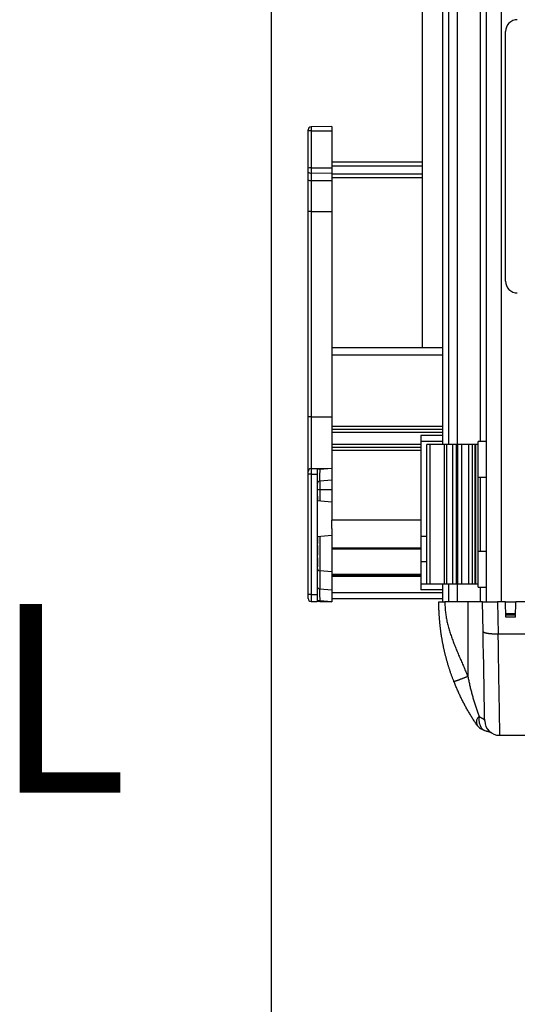
# Model space of a CAD drawing. Extents: x 0 to 841, y 0 to 594.
# Drawn here: x 388 to 422, y 68 to 134 of the extents above; entities that cross this region are included whole.
import ezdxf

# ---------------------------------------------------------------- set-up
doc = ezdxf.new("R2010")
doc.units = 0
doc.layers.get('0').update_dxf_attribs({"linetype": 'CONTINUOUS'})
doc.styles.add('SLDTEXTSTYLE0', font='ARIAL.TTF', dxfattribs={"width": 0.948})
doc.styles.add('SLDTEXTSTYLE1', font='ARIALBD.TTF', dxfattribs={"width": 0.948})
doc.dimstyles.new('SLDDIMSTYLE0', dxfattribs={"dimtxt": 3.5, "dimasz": 3.5, "dimexe": 0, "dimexo": 0.0625, "dimgap": 0.875, "dimtad": 1, "dimlfac": 5, "dimrnd": 1e-09, "dimzin": 12, "dimsah": 1, "dimcen": 0.09, "dimazin": 3, "dimtfac": 1, "dimtofl": 0, "dimtmove": 0, "dimatfit": 3})

# ---------------------------------------------------------------- blocks, each defined once
blk = doc.blocks.new('*D34')
at = {"color": 7, "linetype": 'CONTINUOUS'}
for p, q in [((405.145, 281.784), (405.145, 60.919)), ((424.445, 84.901), (424.445, 60.919)), ((405.145, 61.919), (424.445, 61.919))]:
    blk.add_line(p, q, dxfattribs=at)
for points in [[(405.145, 61.919), (408.645, 61.519), (408.645, 62.319)], [(424.445, 61.919), (420.945, 62.319), (420.945, 61.519)]]:
    blk.add_solid(points, dxfattribs=at)
at = {"color": 7, "linetype": 'CONTINUOUS', "style": 'SLDTEXTSTYLE0', "width": 0.948}
blk.add_text('V1', height=3.5, dxfattribs=at).set_placement((411.838, 62.916))

msp = doc.modelspace()

# ---------------------------------------------------------------- linework, layer by layer
at = {"color": 7, "linetype": 'CONTINUOUS'}
for p, q in [((416.6955, 294.9052), (416.6955, 105.5052)), ((417.0955, 294.9052), (417.0955, 105.5052)), ((415.3405, 294.3052), (415.3405, 112.0052)), ((419.6455, 189.1637), (419.6455, 94.9052)), ((420.9455, 116.5047), (420.9455, 133.3057)), ((407.6455, 126.6118), (407.6455, 126.6807)), ((409.2455, 126.9052), (407.842, 126.8807)), ((409.2455, 126.9052), (409.2455, 126.6314)), ((409.2455, 126.6314), (409.2455, 124.1225)), ((407.6455, 124.1029), (407.6455, 126.6118)), ((407.6455, 123.8346), (407.6455, 124.1029)), ((415.3405, 124.5052), (409.2455, 124.5052)), ((409.2455, 124.1225), (409.2455, 123.7765)), ((407.6455, 123.3323), (407.6455, 123.8346)), ((407.6455, 121.1788), (407.6455, 123.3323)), ((409.2455, 123.7765), (409.2455, 123.2742)), ((409.2455, 123.2742), (409.2455, 121.1984)), ((407.6455, 107.3545), (407.6455, 121.1788)), ((409.2455, 121.1984), (409.2455, 112.0052)), ((416.6955, 112.0052), (409.2455, 112.0052)), ((409.2455, 112.0052), (409.2455, 111.5052)), ((409.2455, 111.5052), (409.2455, 106.7052)), ((407.6455, 103.6808), (407.6455, 107.3545)), ((409.2455, 106.7052), (409.2455, 106.5052)), ((416.6955, 106.5052), (409.2455, 106.5052)), ((409.2455, 106.5052), (409.2455, 106.3052)), ((409.2455, 106.3052), (409.2455, 105.5052)), ((415.2455, 106.1052), (415.2455, 105.7052)), ((416.6955, 106.1052), (415.2455, 106.1052)), ((409.2455, 105.5052), (409.2455, 105.3052)), ((416.6955, 105.7052), (415.2455, 105.7052)), ((415.2455, 105.7052), (415.2455, 99.3052)), ((415.6455, 96.1052), (415.6455, 105.5052)), ((415.8678, 105.5052), (415.6455, 105.5052)), ((416.8446, 105.5052), (415.8678, 105.5052)), ((416.9955, 105.5052), (416.8446, 105.5052)), ((417.4054, 105.5052), (416.9955, 105.5052)), ((417.6557, 105.5052), (417.4054, 105.5052)), ((417.7356, 105.5052), (417.6557, 105.5052)), ((417.9943, 105.5052), (417.7356, 105.5052)), ((417.9943, 96.1052), (417.9943, 105.5052)), ((418.4625, 105.5052), (417.9943, 105.5052)), ((418.4625, 105.5052), (418.4625, 96.1052)), ((418.7211, 105.5052), (418.4625, 105.5052)), ((418.9084, 105.5052), (418.7211, 105.5052)), ((418.9084, 96.1052), (418.9084, 105.5052)), ((418.9375, 105.5052), (418.9084, 105.5052)), ((419.0955, 105.5052), (418.9375, 105.5052)), ((419.6455, 105.7052), (419.0955, 105.7052)), ((419.0955, 105.5052), (419.0955, 105.7052)), ((419.0955, 96.1052), (419.0955, 105.5052)), ((415.2455, 105.3052), (409.2455, 105.3052)), ((409.2455, 105.3052), (409.2455, 105.1052)), ((409.2455, 105.1052), (409.2455, 100.4052)), ((407.6455, 103.5052), (407.6455, 103.6808)), ((407.6455, 95.4052), (407.6455, 103.5052)), ((407.842, 103.8807), (408.2455, 103.8878)), ((408.2455, 103.8878), (408.2455, 103.5052)), ((408.2455, 103.5052), (408.2455, 95.4052)), ((408.4281, 103.8909), (409.2455, 103.9052)), ((409.2455, 103.1052), (408.4281, 103.0337)), ((419.0955, 103.3052), (419.6455, 103.3052)), ((408.3055, 102.0255), (408.2455, 102.0255)), ((408.3055, 101.8844), (408.2455, 101.8844)), ((409.2455, 101.6177), (408.2455, 101.7052)), ((408.3055, 101.8844), (408.3055, 102.0255)), ((408.3055, 101.7), (408.3055, 101.8844)), ((409.2455, 99.8513), (409.2455, 100.4052)), ((415.2455, 100.4052), (409.2455, 100.4052)), ((409.2455, 99.8513), (409.2455, 98.5152)), ((408.2455, 99.3052), (409.2455, 99.3927)), ((408.3055, 98.8332), (408.2455, 98.8332)), ((408.3055, 98.8332), (408.3055, 99.3105)), ((415.6455, 99.3052), (415.2455, 99.3052)), ((415.2455, 99.3052), (415.2455, 97.6052)), ((408.3055, 98.6921), (408.2455, 98.6921)), ((408.3055, 98.3814), (408.2455, 98.3814)), ((408.3055, 98.1276), (408.2455, 98.1276)), ((409.2455, 98.5152), (409.2455, 98.4552)), ((415.2455, 98.4552), (409.2455, 98.4552)), ((409.2455, 98.4552), (409.2455, 96.7552)), ((419.6455, 98.3052), (419.0955, 98.3052)), ((408.3055, 98.0511), (408.2455, 98.0511)), ((408.3055, 97.8716), (408.2455, 97.8716)), ((408.3055, 97.2562), (408.3055, 97.8716)), ((415.6455, 97.6052), (415.2455, 97.6052)), ((415.2455, 97.6052), (415.2455, 96.1052)), ((408.3055, 97.2562), (408.2455, 97.2562)), ((409.2455, 96.9252), (408.4281, 96.9967)), ((415.2455, 96.7552), (409.2455, 96.7552)), ((409.2455, 96.7552), (409.2455, 96.6952)), ((415.2455, 96.6958), (409.2455, 96.6958)), ((409.2455, 96.6958), (409.2455, 96.695)), ((409.2455, 96.695), (409.2455, 96.6202)), ((415.2455, 96.6202), (409.2455, 96.6202)), ((409.2455, 96.6202), (409.2455, 95.5052)), ((408.4281, 95.7767), (409.2455, 95.7052)), ((409.2455, 95.5052), (409.2455, 95.1052)), ((415.6455, 96.1052), (415.2455, 96.1052)), ((415.2455, 96.1052), (415.2455, 95.7052)), ((416.6955, 95.7052), (415.2455, 95.7052)), ((415.8678, 96.1052), (415.6455, 96.1052)), ((416.8446, 96.1052), (415.8678, 96.1052)), ((416.6955, 96.1052), (416.6955, 94.9052)), ((416.9955, 96.1052), (416.8446, 96.1052)), ((417.4054, 96.1052), (416.9955, 96.1052)), ((417.0955, 96.1052), (417.0955, 94.9052)), ((417.6557, 96.1052), (417.4054, 96.1052)), ((417.7356, 96.1052), (417.6557, 96.1052)), ((417.9943, 96.1052), (417.7356, 96.1052)), ((418.4625, 96.1052), (417.9943, 96.1052)), ((418.7211, 96.1052), (418.4625, 96.1052)), ((418.9084, 96.1052), (418.7211, 96.1052)), ((418.9375, 96.1052), (418.9084, 96.1052)), ((419.0955, 96.1052), (418.9375, 96.1052)), ((419.0955, 95.9052), (419.0955, 96.1052)), ((419.0955, 95.9052), (419.6455, 95.9052)), ((407.6455, 95.1297), (407.6455, 95.4052)), ((407.842, 94.9297), (408.2455, 94.9227)), ((408.2455, 95.4052), (408.2455, 94.9227)), ((408.4281, 94.9195), (409.2455, 94.9052)), ((409.2455, 95.1052), (409.2455, 94.9083)), ((416.6955, 95.1052), (409.2455, 95.1052)), ((409.2455, 94.9052), (409.2455, 94.9083)), ((418.4055, 94.9052), (416.8554, 94.9052)), ((419.4055, 94.9052), (418.4055, 94.9052)), ((419.4402, 92.9168), (419.4055, 94.9052)), ((419.4055, 94.9052), (420.4053, 94.9052)), ((420.9455, 94.9052), (420.4053, 94.9052)), ((420.9455, 94.9052), (421.6455, 94.9052)), ((420.9636, 93.8654), (420.9455, 94.9052)), ((421.6274, 93.8654), (421.6455, 94.9052)), ((427.2455, 94.9052), (421.6455, 94.9052)), ((421.6314, 94.0988), (420.9596, 94.0988)), ((420.9606, 94.0383), (421.6304, 94.0383)), ((421.6274, 93.8654), (420.9636, 93.8654)), ((420.4429, 92.754), (420.4375, 92.754)), ((420.4429, 92.754), (428.4481, 92.754)), ((420.5451, 85.9185), (428.3459, 85.9185))]:
    msp.add_line(p, q, dxfattribs=at)
at = {"color": 8, "linetype": 'CONTINUOUS'}
for p, q in [((417.6955, 294.9052), (417.6955, 105.5052)), ((419.2458, 294.9052), (419.2458, 105.7052)), ((420.6455, 188.1636), (420.6455, 94.9052)), ((407.842, 126.8807), (407.842, 126.6292)), ((407.842, 126.6292), (409.2455, 126.6314)), ((407.842, 126.6292), (407.842, 124.1203)), ((407.842, 124.1203), (409.2455, 124.1225)), ((407.842, 124.1203), (407.842, 123.7829)), ((415.3405, 124.2368), (409.2455, 124.2368)), ((407.842, 123.7829), (409.2455, 123.7765)), ((407.842, 123.7829), (407.842, 123.2806)), ((415.3405, 123.7104), (409.2455, 123.7104)), ((415.3405, 123.4529), (409.2455, 123.4529)), ((407.842, 123.2806), (409.2455, 123.2742)), ((407.842, 123.2806), (407.842, 121.1963)), ((407.842, 121.1963), (409.2455, 121.1984)), ((407.842, 121.1963), (407.842, 107.3719)), ((416.6955, 111.5052), (409.2455, 111.5052)), ((407.842, 107.3719), (409.2455, 107.374)), ((407.842, 107.3719), (407.842, 103.8807)), ((416.6955, 106.7052), (409.2455, 106.7052)), ((416.6955, 106.3052), (409.2455, 106.3052)), ((415.2455, 105.5052), (409.2455, 105.5052)), ((415.8678, 96.1052), (415.8678, 105.5052)), ((416.8446, 96.1052), (416.8446, 105.5052)), ((416.9955, 96.1052), (416.9955, 105.5052)), ((417.4054, 96.1052), (417.4054, 105.5052)), ((417.6557, 96.1052), (417.6557, 105.5052)), ((417.7356, 96.1052), (417.7356, 105.5052)), ((418.7211, 96.1052), (418.7211, 105.5052)), ((418.9375, 96.1052), (418.9375, 105.5052)), ((415.2455, 105.1052), (409.2455, 105.1052)), ((407.842, 103.5052), (407.6455, 103.5052)), ((407.842, 103.8807), (407.842, 103.5052)), ((407.842, 103.5052), (407.842, 95.4052)), ((407.842, 103.5052), (408.2455, 103.5052)), ((408.4281, 103.8307), (408.2455, 103.8307)), ((408.4281, 103.8307), (409.2455, 103.9022)), ((408.4281, 103.8909), (408.4281, 103.8307)), ((408.4281, 103.0337), (408.4281, 102.4665)), ((419.2458, 103.3052), (419.2458, 98.3052)), ((408.4281, 102.4665), (408.4281, 101.6892)), ((408.4281, 102.4665), (409.2455, 102.4603)), ((408.4281, 99.3212), (408.4281, 96.9967)), ((415.2455, 98.5152), (409.2455, 98.5152)), ((408.4281, 96.9967), (408.4281, 95.7767)), ((415.2455, 96.695), (409.2455, 96.695)), ((416.6955, 95.5052), (409.2455, 95.5052)), ((417.6955, 96.1052), (417.6955, 94.9052)), ((419.2458, 95.9052), (419.2458, 94.9052)), ((407.842, 95.4052), (407.6455, 95.4052)), ((407.842, 95.4052), (407.842, 94.9297)), ((407.842, 95.4052), (408.2455, 95.4052)), ((408.4281, 94.9798), (408.2455, 94.9798)), ((408.4281, 94.9798), (408.4281, 94.9195)), ((409.2455, 94.9083), (408.4281, 94.9798)), ((418.4055, 94.9052), (418.4055, 89.8797)), ((420.4053, 94.9052), (420.4429, 92.754))]:
    msp.add_line(p, q, dxfattribs=at)
at = {"color": 7, "linetype": 'CONTINUOUS'}
for points in [[(421.745, 134.1052), (421.589, 134.0899), (421.439, 134.0444), (421.3008, 133.9705), (421.1796, 133.8711), (421.0802, 133.75), (421.0063, 133.6117), (420.9609, 133.4617), (420.9455, 133.3057)], [(420.9455, 116.5047), (420.9609, 116.3487), (421.0063, 116.1987), (421.0802, 116.0605), (421.1796, 115.9393), (421.3008, 115.8399), (421.439, 115.7661), (421.589, 115.7206), (421.745, 115.7052)], [(408.2455, 103.8878), (408.2489, 103.8878), (408.2591, 103.888), (408.2757, 103.8883), (408.298, 103.8887), (408.3255, 103.8892), (408.357, 103.8897), (408.3916, 103.8903), (408.4281, 103.8909)], [(408.4281, 94.9195), (408.3916, 94.9201), (408.357, 94.9207), (408.3255, 94.9213), (408.298, 94.9218), (408.2757, 94.9221), (408.2591, 94.9224), (408.2489, 94.9226), (408.2455, 94.9227)], [(417.475, 89.5309), (417.4572, 89.5772), (417.4395, 89.6234), (417.4218, 89.6697), (417.4042, 89.716), (417.3867, 89.7623), (417.3693, 89.8087), (417.352, 89.8551), (417.3349, 89.9016), (417.318, 89.948), (417.3013, 89.9946), (417.2848, 90.0412), (417.2685, 90.0879), (417.2524, 90.1346), (417.2364, 90.1813), (417.2206, 90.2281), (417.205, 90.2749), (417.1896, 90.3218), (417.1743, 90.3687), (417.1591, 90.4156), (417.1442, 90.4625), (417.1293, 90.5095), (417.1147, 90.5565), (417.1002, 90.6035), (417.0858, 90.6506), (417.0716, 90.6977), (417.0576, 90.7448), (417.0437, 90.7919), (417.03, 90.8391), (417.0165, 90.8863), (417.0031, 90.9335), (416.9899, 90.9807), (416.9769, 91.028), (416.964, 91.0753), (416.9513, 91.1226), (416.9388, 91.17), (416.9264, 91.2173), (416.9142, 91.2647), (416.9021, 91.3122), (416.8902, 91.3596), (416.8785, 91.4071), (416.8669, 91.4546), (416.8555, 91.5021), (416.8443, 91.5497), (416.8332, 91.5973), (416.8222, 91.6449), (416.8115, 91.6925), (416.8009, 91.7402), (416.7904, 91.7878), (416.7801, 91.8356), (416.77, 91.8833), (416.76, 91.9311), (416.7502, 91.9789), (416.7406, 92.0267), (416.7311, 92.0746), (416.7217, 92.1225), (416.7126, 92.1704), (416.7036, 92.2183), (416.6947, 92.2663), (416.686, 92.3143), (416.6775, 92.3624), (416.6691, 92.4104), (416.6609, 92.4585), (416.6528, 92.5067), (416.6449, 92.5548), (416.6372, 92.603), (416.6296, 92.6513), (416.6222, 92.6995), (416.6149, 92.7478), (416.6078, 92.7962), (416.6009, 92.8445), (416.5941, 92.8929), (416.5875, 92.9414), (416.581, 92.9898), (416.5747, 93.0383), (416.5686, 93.0869), (416.5626, 93.1354), (416.5568, 93.184), (416.5511, 93.2327), (416.5456, 93.2814), (416.5403, 93.3301), (416.5351, 93.3788), (416.5301, 93.4276), (416.5252, 93.4764), (416.5205, 93.5253), (416.516, 93.5742), (416.5116, 93.6231), (416.5074, 93.672), (416.5034, 93.721), (416.4995, 93.7701), (416.4958, 93.8191), (416.4922, 93.8682), (416.4888, 93.9173), (416.4856, 93.9665), (416.4825, 94.0157), (416.4795, 94.0649), (416.4767, 94.1141), (416.4741, 94.1634), (416.4717, 94.2127), (416.4694, 94.262), (416.4673, 94.3114), (416.4655, 94.3608), (416.4638, 94.4102), (416.4623, 94.4596), (416.461, 94.5091), (416.4599, 94.5585), (416.459, 94.608), (416.4582, 94.6575), (416.4575, 94.7071), (416.4569, 94.7566), (416.4564, 94.8061), (416.4559, 94.8557), (416.4555, 94.9052)], [(419.4402, 92.9168), (419.4405, 92.9123), (419.4415, 92.9079), (419.443, 92.9035), (419.4451, 92.8991), (419.4479, 92.8947), (419.4512, 92.8903), (419.455, 92.886), (419.4595, 92.8817), (419.4646, 92.8775), (419.4702, 92.8733), (419.4764, 92.8691), (419.4832, 92.865), (419.4906, 92.8609), (419.4985, 92.8568), (419.5069, 92.8528), (419.5159, 92.8489), (419.5255, 92.845), (419.5356, 92.8411), (419.5462, 92.8373), (419.5574, 92.8336), (419.5691, 92.8299), (419.5813, 92.8264), (419.5941, 92.8228), (419.6073, 92.8194), (419.6211, 92.816), (419.6353, 92.8127), (419.6501, 92.8095), (419.6653, 92.8063), (419.681, 92.8032), (419.6971, 92.8002), (419.7137, 92.7973), (419.7307, 92.7944), (419.7481, 92.7917), (419.766, 92.789), (419.7843, 92.7864), (419.803, 92.7839), (419.822, 92.7814), (419.8415, 92.7791), (419.8613, 92.7768), (419.8815, 92.7746), (419.902, 92.7726), (419.9228, 92.7706), (419.944, 92.7687), (419.9654, 92.7669), (419.9872, 92.7653), (420.0092, 92.7637), (420.0315, 92.7623), (420.0541, 92.761), (420.0768, 92.7598), (420.0999, 92.7588), (420.1231, 92.7578), (420.1465, 92.7571), (420.1701, 92.7564), (420.1939, 92.7558), (420.2178, 92.7554), (420.2419, 92.755), (420.2661, 92.7547), (420.2904, 92.7545), (420.3147, 92.7543), (420.3392, 92.7542), (420.3637, 92.7541), (420.3883, 92.754), (420.4129, 92.754), (420.4375, 92.754)], [(419.5452, 86.9011), (419.5452, 86.903), (419.5442, 86.9593), (419.5419, 87.0932), (419.5382, 87.3034), (419.5332, 87.5882), (419.527, 87.9451), (419.5196, 88.3711), (419.511, 88.8626), (419.5013, 89.4153), (419.4907, 90.0246), (419.4792, 90.6852), (419.4668, 91.3915), (419.4538, 92.1375), (419.4402, 92.9168)], [(419.0083, 86.6342), (418.9723, 86.6882), (418.9364, 86.7422), (418.9004, 86.7964), (418.8645, 86.8507), (418.8287, 86.9053), (418.793, 86.9602), (418.7573, 87.0154), (418.7217, 87.071), (418.6862, 87.1271), (418.6509, 87.1838), (418.6157, 87.2409), (418.5806, 87.2985), (418.5457, 87.3565), (418.5109, 87.4149), (418.4763, 87.4736), (418.4418, 87.5327), (418.4076, 87.5921), (418.3735, 87.6517), (418.3396, 87.7116), (418.3059, 87.7717), (418.2724, 87.8319), (418.2392, 87.8924), (418.2063, 87.9531), (418.1736, 88.0141), (418.1412, 88.0752), (418.1092, 88.1366), (418.0775, 88.1982), (418.0461, 88.26), (418.0152, 88.3221), (417.9846, 88.3844), (417.9543, 88.4469), (417.9244, 88.5096), (417.8948, 88.5725), (417.8655, 88.6356), (417.8365, 88.6989), (417.8077, 88.7623), (417.7792, 88.8258), (417.7508, 88.8895), (417.7227, 88.9533), (417.6947, 89.0172), (417.6669, 89.0812), (417.6392, 89.1453), (417.6117, 89.2095), (417.5842, 89.2737), (417.5568, 89.3379), (417.5295, 89.4022), (417.5022, 89.4666), (417.475, 89.5309)], [(419.6118, 86.2225), (419.6235, 86.2197), (419.6352, 86.2169), (419.6468, 86.2141), (419.6585, 86.2113), (419.67, 86.2085), (419.6816, 86.2057), (419.6931, 86.203), (419.7045, 86.2002), (419.7158, 86.1974), (419.7271, 86.1946), (419.7382, 86.1918), (419.7492, 86.189), (419.7601, 86.1863), (419.7709, 86.1835), (419.7816, 86.1807), (419.7921, 86.1779), (419.8024, 86.1752), (419.8126, 86.1724), (419.8226, 86.1696), (419.8324, 86.1669), (419.842, 86.1642), (419.8513, 86.1615), (419.8605, 86.1588), (419.8694, 86.1562), (419.8781, 86.1536), (419.8865, 86.151), (419.8947, 86.1485), (419.9025, 86.146), (419.9101, 86.1436), (419.9174, 86.1413), (419.9244, 86.139), (419.931, 86.1368), (419.9373, 86.1347), (419.9433, 86.1327), (419.949, 86.1307), (419.9544, 86.1288), (419.9597, 86.1269), (419.9648, 86.1251), (419.9698, 86.1233), (419.9748, 86.1215)]]:
    msp.add_lwpolyline(points, dxfattribs=at)
at = {"color": 8, "linetype": 'CONTINUOUS'}
for points in [[(408.4281, 103.8307), (408.425, 103.6746), (408.4228, 103.5248), (408.4214, 103.3869), (408.4209, 103.2661), (408.4214, 103.1672), (408.4228, 103.0938), (408.425, 103.0487), (408.4281, 103.0337)], [(408.4281, 95.7767), (408.425, 95.7617), (408.4228, 95.7167), (408.4214, 95.6432), (408.4209, 95.5443), (408.4214, 95.4236), (408.4228, 95.2857), (408.425, 95.1358), (408.4281, 94.9798)], [(416.8554, 94.9052), (416.8595, 94.8224), (416.8638, 94.7396), (416.8683, 94.6569), (416.8733, 94.5742), (416.8787, 94.4916), (416.8848, 94.409), (416.8917, 94.3266), (416.8995, 94.2442), (416.9083, 94.162), (416.9183, 94.08), (416.9296, 93.9981), (416.9423, 93.9164), (416.9563, 93.8349), (416.9715, 93.7536), (416.9879, 93.6724), (417.0054, 93.5915), (417.0239, 93.5107), (417.0434, 93.4302), (417.0637, 93.3498), (417.0849, 93.2697), (417.1068, 93.1898), (417.1294, 93.1101), (417.1526, 93.0306), (417.1764, 92.9513), (417.2009, 92.8722), (417.2259, 92.7933), (417.2516, 92.7146), (417.2777, 92.6361), (417.3045, 92.5578), (417.3318, 92.4797), (417.3596, 92.4017), (417.3879, 92.324), (417.4167, 92.2464), (417.4459, 92.169), (417.4756, 92.0918), (417.5058, 92.0148), (417.5363, 91.9378), (417.5672, 91.8611), (417.5984, 91.7844), (417.63, 91.7079), (417.6618, 91.6315), (417.6939, 91.5552), (417.7263, 91.479), (417.7588, 91.403), (417.7915, 91.3269), (417.8243, 91.251), (417.8573, 91.1751), (417.8903, 91.0992), (417.9233, 91.0233), (417.9563, 90.9474), (417.9893, 90.8715), (418.0221, 90.7956), (418.0549, 90.7196), (418.0875, 90.6436), (418.12, 90.5675), (418.1522, 90.4913), (418.1843, 90.415), (418.2162, 90.3386), (418.2479, 90.2622), (418.2796, 90.1858), (418.3111, 90.1093), (418.3426, 90.0328), (418.3741, 89.9562), (418.4055, 89.8797)], [(420.4375, 92.754), (420.4505, 91.93), (420.4629, 91.1376), (420.4748, 90.3826), (420.486, 89.671), (420.4964, 89.0081), (420.506, 88.399), (420.5147, 87.8484), (420.5224, 87.3604), (420.529, 86.9388), (420.5345, 86.5867), (420.5389, 86.3069), (420.5422, 86.1016), (420.5442, 85.9722), (420.545, 85.9197), (420.5451, 85.9185)], [(418.4055, 89.8797), (418.3751, 89.8678), (418.3448, 89.8559), (418.3146, 89.8441), (418.2844, 89.8323), (418.2544, 89.8206), (418.2245, 89.8089), (418.1949, 89.7974), (418.1655, 89.7859), (418.1363, 89.7746), (418.1074, 89.7634), (418.0789, 89.7523), (418.0508, 89.7414), (418.023, 89.7307), (417.9957, 89.7202), (417.9688, 89.7099), (417.9423, 89.6997), (417.9163, 89.6898), (417.8909, 89.6801), (417.8659, 89.6706), (417.8415, 89.6613), (417.8176, 89.6523), (417.7944, 89.6435), (417.7717, 89.635), (417.7496, 89.6267), (417.7282, 89.6187), (417.7074, 89.6109), (417.6874, 89.6035), (417.6681, 89.5964), (417.6497, 89.5896), (417.6321, 89.5831), (417.6155, 89.577), (417.5998, 89.5713), (417.5851, 89.566), (417.5714, 89.5612), (417.5589, 89.5568), (417.5475, 89.5528), (417.5373, 89.5493), (417.5281, 89.5462), (417.52, 89.5436), (417.5127, 89.5413), (417.5063, 89.5393), (417.5005, 89.5376), (417.4953, 89.5361), (417.4907, 89.5348), (417.4864, 89.5337), (417.4824, 89.5327), (417.4786, 89.5318), (417.475, 89.5309)], [(418.4055, 89.8797), (418.4208, 89.8107), (418.4361, 89.7418), (418.4515, 89.6729), (418.4669, 89.604), (418.4824, 89.5351), (418.498, 89.4662), (418.5136, 89.3973), (418.5295, 89.3285), (418.5455, 89.2597), (418.5616, 89.191), (418.5779, 89.1222), (418.5945, 89.0536), (418.6113, 88.9849), (418.6283, 88.9163), (418.6455, 88.8478), (418.6631, 88.7793), (418.681, 88.7109), (418.6991, 88.6426), (418.7176, 88.5743), (418.7364, 88.5062), (418.7554, 88.4381), (418.7748, 88.3702), (418.7944, 88.3024), (418.8143, 88.2348), (418.8345, 88.1673), (418.855, 88.1), (418.8757, 88.0329), (418.8966, 87.966), (418.9179, 87.8993), (418.9393, 87.8328), (418.961, 87.7666), (418.983, 87.7006), (419.0052, 87.6349), (419.0276, 87.5694), (419.0502, 87.5042), (419.073, 87.4392), (419.0959, 87.3743), (419.1189, 87.3096), (419.142, 87.2449), (419.1651, 87.1803)], [(419.1651, 87.1803), (419.1566, 86.9684), (419.18, 86.7672), (419.2341, 86.5862), (419.3164, 86.4339), (419.423, 86.3175), (419.5489, 86.2425), (419.6121, 86.2228)], [(419.1651, 87.1803), (419.181, 87.1726), (419.1969, 87.1648), (419.2127, 87.1571), (419.2284, 87.1494), (419.2441, 87.1417), (419.2595, 87.134), (419.2748, 87.1264), (419.2899, 87.1188), (419.3048, 87.1111), (419.3193, 87.1036), (419.3336, 87.096), (419.3476, 87.0886), (419.3612, 87.0811), (419.3744, 87.0737), (419.3872, 87.0664), (419.3996, 87.0591), (419.4114, 87.0518), (419.4228, 87.0447), (419.4337, 87.0376), (419.4441, 87.0306), (419.454, 87.0237), (419.4634, 87.0169), (419.4723, 87.0102), (419.4806, 87.0037), (419.4884, 86.9974), (419.4957, 86.9911), (419.5025, 86.9851), (419.5087, 86.9793), (419.5144, 86.9736), (419.5195, 86.9681), (419.5241, 86.9629), (419.5281, 86.9579), (419.5315, 86.9531), (419.5344, 86.9486), (419.5369, 86.9443), (419.5389, 86.9402), (419.5407, 86.9362), (419.5422, 86.9323), (419.5435, 86.9284), (419.5448, 86.9246)]]:
    msp.add_lwpolyline(points, dxfattribs=at)
at = {"color": 7, "linetype": 'CONTINUOUS'}
for points in [[(408.3055, 98.3814, 0), (408.3055, 98.3912, 0), (408.3055, 98.4009, 0), (408.3055, 98.4107, 0), (408.3055, 98.4204, 0), (408.3055, 98.4301, 0), (408.3055, 98.4397, 0), (408.3055, 98.4493, 0), (408.3055, 98.4588, 0), (408.3055, 98.4683, 0), (408.3055, 98.4776, 0), (408.3055, 98.4869, 0), (408.3055, 98.4961, 0), (408.3055, 98.5052, 0), (408.3055, 98.5142, 0), (408.3055, 98.5231, 0), (408.3055, 98.5318, 0), (408.3055, 98.5404, 0), (408.3055, 98.5488, 0), (408.3055, 98.5571, 0), (408.3055, 98.5652, 0), (408.3055, 98.5732, 0), (408.3055, 98.5809, 0), (408.3055, 98.5885, 0), (408.3055, 98.5958, 0), (408.3055, 98.6029, 0), (408.3055, 98.6098, 0), (408.3055, 98.6165, 0), (408.3055, 98.6229, 0), (408.3055, 98.629, 0), (408.3055, 98.6349, 0), (408.3055, 98.6405, 0), (408.3055, 98.6458, 0), (408.3055, 98.6508, 0), (408.3055, 98.6556, 0), (408.3055, 98.6599, 0), (408.3055, 98.664, 0), (408.3055, 98.6677, 0), (408.3055, 98.6711, 0), (408.3055, 98.6742, 0), (408.3055, 98.6769, 0), (408.3055, 98.6794, 0), (408.3055, 98.6817, 0), (408.3055, 98.6837, 0), (408.3055, 98.6856, 0), (408.3055, 98.6873, 0), (408.3055, 98.689, 0), (408.3055, 98.6906, 0), (408.3055, 98.6921, 0)], [(408.3055, 98.1276, 0), (408.3055, 98.1343, 0), (408.3055, 98.141, 0), (408.3055, 98.1477, 0), (408.3055, 98.1544, 0), (408.3055, 98.1612, 0), (408.3055, 98.168, 0), (408.3055, 98.1748, 0), (408.3055, 98.1818, 0), (408.3055, 98.1888, 0), (408.3055, 98.1959, 0), (408.3055, 98.203, 0), (408.3055, 98.2103, 0), (408.3055, 98.2177, 0), (408.3055, 98.2252, 0), (408.3055, 98.2328, 0), (408.3055, 98.2406, 0), (408.3055, 98.2485, 0), (408.3055, 98.2566, 0), (408.3055, 98.2649, 0), (408.3055, 98.2732, 0), (408.3055, 98.2818, 0), (408.3055, 98.2904, 0), (408.3055, 98.2992, 0), (408.3055, 98.3081, 0), (408.3055, 98.317, 0), (408.3055, 98.3261, 0), (408.3055, 98.3352, 0), (408.3055, 98.3444, 0), (408.3055, 98.3536, 0), (408.3055, 98.3629, 0), (408.3055, 98.3721, 0), (408.3055, 98.3814, 0)], [(408.3055, 98.0511, 0), (408.3055, 98.0517, 0), (408.3055, 98.0523, 0), (408.3055, 98.0529, 0), (408.3055, 98.0536, 0), (408.3055, 98.0543, 0), (408.3055, 98.0551, 0), (408.3055, 98.056, 0), (408.3055, 98.0569, 0), (408.3055, 98.058, 0), (408.3055, 98.0592, 0), (408.3055, 98.0605, 0), (408.3055, 98.0619, 0), (408.3055, 98.0635, 0), (408.3055, 98.0653, 0), (408.3055, 98.0673, 0), (408.3055, 98.0695, 0), (408.3055, 98.0718, 0), (408.3055, 98.0744, 0), (408.3055, 98.0772, 0), (408.3055, 98.0803, 0), (408.3055, 98.0835, 0), (408.3055, 98.087, 0), (408.3055, 98.0905, 0), (408.3055, 98.0943, 0), (408.3055, 98.0982, 0), (408.3055, 98.1022, 0), (408.3055, 98.1063, 0), (408.3055, 98.1104, 0), (408.3055, 98.1147, 0), (408.3055, 98.119, 0), (408.3055, 98.1233, 0), (408.3055, 98.1276, 0)], [(416.4555, 94.9052, 0), (416.457, 94.9052, 0), (416.4586, 94.9052, 0), (416.4602, 94.9052, 0), (416.462, 94.9052, 0), (416.4639, 94.9052, 0), (416.4661, 94.9052, 0), (416.4685, 94.9052, 0), (416.4712, 94.9052, 0), (416.4742, 94.9052, 0), (416.4777, 94.9052, 0), (416.4816, 94.9052, 0), (416.4859, 94.9052, 0), (416.4908, 94.9052, 0), (416.4961, 94.9052, 0), (416.502, 94.9052, 0), (416.5083, 94.9052, 0), (416.515, 94.9052, 0), (416.5221, 94.9052, 0), (416.5297, 94.9052, 0), (416.5376, 94.9052, 0), (416.5459, 94.9052, 0), (416.5545, 94.9052, 0), (416.5634, 94.9052, 0), (416.5726, 94.9052, 0), (416.5821, 94.9052, 0), (416.5919, 94.9052, 0), (416.6019, 94.9052, 0), (416.6121, 94.9052, 0), (416.6227, 94.9052, 0), (416.6334, 94.9052, 0), (416.6444, 94.9052, 0), (416.6556, 94.9052, 0), (416.667, 94.9052, 0), (416.6786, 94.9052, 0), (416.6904, 94.9052, 0), (416.7023, 94.9052, 0), (416.7145, 94.9052, 0), (416.7268, 94.9052, 0), (416.7392, 94.9052, 0), (416.7518, 94.9052, 0), (416.7645, 94.9052, 0), (416.7773, 94.9052, 0), (416.7902, 94.9052, 0), (416.8031, 94.9052, 0), (416.8161, 94.9052, 0), (416.8292, 94.9052, 0), (416.8423, 94.9052, 0), (416.8554, 94.9052, 0)]]:
    msp.add_polyline3d(points, dxfattribs=at)
for centre, radius, start, end in [((407.8455, 126.6808), 0.2, 91, 180), ((407.8455, 103.6808), 0.2, 91, 180), ((408.4455, 102.8345), 0.2, 95, 180), ((408.4455, 97.196), 0.2, 180, 265), ((408.4455, 95.976), 0.2, 180, 265), ((407.8455, 95.1297), 0.2, 180, 269), ((420.5451, 86.9185), 1, 181, 270.258134), ((419.8343, 87.1978), 1, 214.30461, 257.232118)]:
    msp.add_arc(centre, radius, start, end, dxfattribs=at)
at = {"color": 8, "linetype": 'CONTINUOUS'}
for centre, radius, start, end in [((407.7938, 126.0562), 0.575, 85.191053, 104.945785), ((407.7938, 123.5474), 0.575, 85.191053, 104.945785), ((407.7969, 124.0107), 0.2322, 229.301298, 281.191388), ((407.7969, 123.5083), 0.2322, 229.289716, 281.196469), ((407.7938, 120.6233), 0.575, 85.191053, 104.945785), ((407.7938, 106.7992), 0.5747, 85.185634, 104.951204), ((408.3855, 102.9871), 0.5224, 254.452006, 274.671567), ((419.4918, 86.7909), 0.5083, 129.995764, 197.964841)]:
    msp.add_arc(centre, radius, start, end, dxfattribs=at)

# ---------------------------------------------------------------- texts
at = {"color": 7, "linetype": 'CONTINUOUS', "style": 'SLDTEXTSTYLE1', "width": 0.948}
msp.add_text('L', height=12.7, dxfattribs=at).set_placement((386.5468, 82.0597))

# ---------------------------------------------------------------- dimensions: what is measured, and where the dimension line sits
at = {"color": 7, "linetype": 'CONTINUOUS'}
dim = msp.add_linear_dim(base=(424.4455, 61.9185), p1=(405.1455, 281.7843), p2=(424.4455, 84.9011), text='V1', dimstyle='SLDDIMSTYLE0', dxfattribs=at)
dim.commit()
dim.dimension.update_dxf_attribs({"geometry": '*D34', "text_midpoint": (414.7955, 61.9185), "dimtype": 160})

doc.saveas('drawing.dxf')
